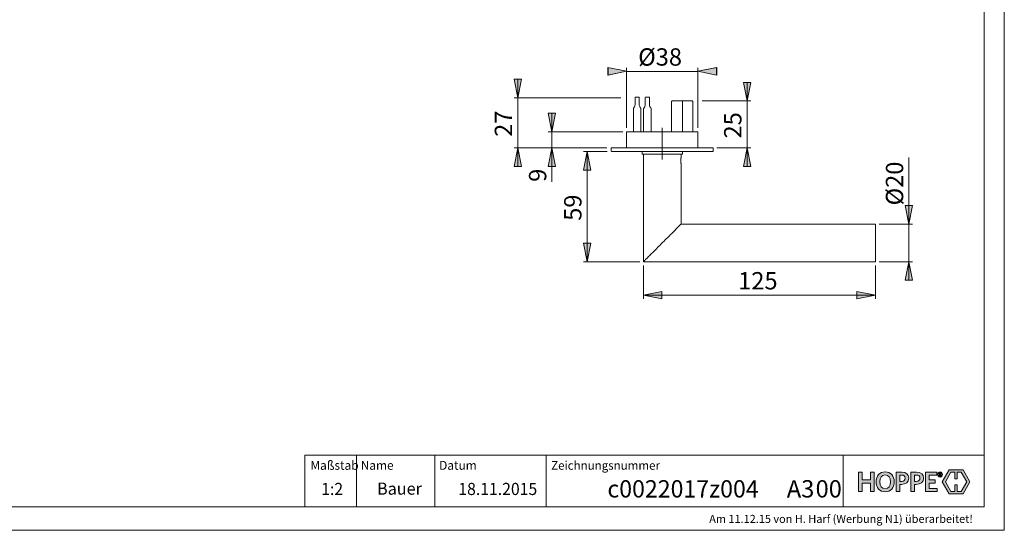
# Model space of a CAD drawing. Units: inches. Extents: x 0 to 420, y 0 to 309.
# Drawn here: x 155 to 420, y 0 to 138 of the extents above; entities that cross this region are included whole.
import ezdxf

# ---------------------------------------------------------------- set-up
doc = ezdxf.new("R2010")
doc.units = ezdxf.units.IN
doc.header["$MEASUREMENT"] = 0
doc.linetypes.add('AI-Linetype-15', pattern=[19.05, 15.24, -1.27, 1.27, -1.27])
doc.layers.add('Ebene 1', color=7, linetype='Continuous')

# ---------------------------------------------------------------- blocks, each defined once
blk = doc.blocks.new('block 2')
at = {"layer": 'Ebene 1'}
h = blk.add_hatch(color=7, dxfattribs=at)
h.dxf.hatch_style = 2
h.paths.add_polyline_path([(298.17, 107.39), (297.18, 112.39), (299.16, 112.39)])
h.paths.add_polyline_path([(298.17, 103.05), (299.16, 98.04), (297.18, 98.04)])
h.paths.add_polyline_path([(288.96, 116.56), (287.97, 121.57), (289.98, 121.57)])
h.paths.add_polyline_path([(288.96, 103.05), (289.98, 98.04), (287.97, 98.04)])
h.paths.add_polyline_path([(350.73, 115.71), (349.74, 120.69), (351.72, 120.69)])
h.paths.add_polyline_path([(350.73, 103.05), (351.72, 98.04), (349.74, 98.04)])
h.paths.add_polyline_path([(91.44, 167.6), (90.42, 172.61), (92.43, 172.61)])
h.paths.add_polyline_path([(91.44, 166.86), (92.43, 161.85), (90.42, 161.85)])
h.paths.add_polyline_path([(134.97, 166.86), (133.98, 171.87), (136, 171.87)])
h.paths.add_polyline_path([(134.97, 162.84), (136, 157.87), (133.98, 157.87)])
h.paths.add_polyline_path([(307.3, 166.86), (306.28, 171.87), (308.29, 171.87)])
h.paths.add_polyline_path([(307.3, 162.84), (308.29, 157.87), (306.28, 157.87)])
h.paths.add_polyline_path([(307.3, 228.78), (306.28, 233.79), (308.29, 233.79)])
h.paths.add_polyline_path([(307.3, 214.95), (308.29, 209.94), (306.28, 209.94)])
h.paths.add_polyline_path([(180.41, 170.85), (179.42, 175.86), (181.4, 175.86)])
h.paths.add_polyline_path([(180.41, 164.36), (181.4, 159.35), (179.42, 159.35)])
h = blk.add_hatch(color=7, dxfattribs=at)
h.dxf.hatch_style = 2
h.paths.add_polyline_path([(394.3, 72.35), (395.29, 67.35), (393.28, 67.35)])
h.paths.add_polyline_path([(394.3, 82.48), (393.28, 87.49), (395.29, 87.49)])
h.paths.add_polyline_path([(307.66, 72.35), (306.67, 77.33), (308.65, 77.33)])
h.paths.add_polyline_path([(307.66, 102.06), (308.65, 97.05), (306.67, 97.05)])
h.paths.add_polyline_path([(134.97, 214.95), (136, 209.94), (133.98, 209.94)])
h.paths.add_polyline_path([(134.97, 228.78), (133.98, 233.79), (136, 233.79)])
h.paths.add_polyline_path([(143.97, 153.11), (142.98, 158.12), (144.99, 158.12)])
h.paths.add_polyline_path([(143.97, 180.62), (144.99, 175.61), (142.98, 175.61)])
h.paths.add_polyline_path([(143.97, 208.1), (142.98, 213.11), (144.99, 213.11)])
h.paths.add_polyline_path([(143.97, 235.62), (144.99, 230.61), (142.98, 230.61)])
h.paths.add_polyline_path([(297.71, 153.11), (296.72, 158.12), (298.73, 158.12)])
h.paths.add_polyline_path([(297.71, 180.62), (298.73, 175.61), (296.72, 175.61)])
h.paths.add_polyline_path([(298.1, 208.1), (297.11, 213.11), (299.08, 213.11)])
h.paths.add_polyline_path([(298.1, 235.62), (299.08, 230.61), (297.11, 230.61)])
h.paths.add_polyline_path([(232.06, 220.06), (233.08, 215.05), (231.07, 215.05)])
h.paths.add_polyline_path([(232.06, 223.48), (231.07, 228.49), (233.08, 228.49)])
h.paths.add_polyline_path([(232.06, 154.27), (233.08, 149.3), (231.07, 149.3)])
h.paths.add_polyline_path([(232.06, 157.69), (231.07, 162.7), (233.08, 162.7)])
h.paths.add_polyline_path([(211.91, 154.8), (212.94, 149.82), (210.93, 149.82)])
h.paths.add_polyline_path([(211.91, 158.26), (210.93, 163.23), (212.94, 163.23)])
h.paths.add_polyline_path([(211.84, 220.38), (212.87, 215.37), (210.86, 215.37)])
h.paths.add_polyline_path([(211.84, 223.8), (210.86, 228.81), (212.87, 228.81)])
h.paths.add_polyline_path([(271.74, 157.8), (270.76, 162.81), (272.73, 162.81)])
h.paths.add_polyline_path([(271.74, 177.41), (272.73, 172.4), (270.76, 172.4)])
h = blk.add_hatch(color=7, dxfattribs=at)
h.dxf.hatch_style = 2
h.paths.add_polyline_path([(318.28, 123.67), (313.27, 122.64), (313.27, 124.65)])
h = blk.add_hatch(color=7, dxfattribs=at)
h.dxf.hatch_style = 2
h.paths.add_polyline_path([(337.53, 123.67), (342.54, 124.65), (342.54, 122.64)])
h = blk.add_hatch(color=7, dxfattribs=at)
h.dxf.hatch_style = 2
h.paths.add_polyline_path([(385.3, 63.36), (380.29, 62.34), (380.29, 64.35)])
h.paths.add_polyline_path([(322.79, 63.36), (327.8, 64.35), (327.8, 62.34)])
at = {"layer": 'Ebene 1', "color": 7, "lineweight": 9}
for points in [[(318.22, 123.67), (313.21, 122.64), (313.21, 124.65), (318.22, 123.67)], [(318.28, 123.67), (313.27, 122.64), (313.27, 124.65)], [(318.28, 108.41), (318.28, 124.64)], [(337.47, 123.67), (342.48, 124.65), (342.48, 122.64), (337.47, 123.67)], [(337.47, 108.41), (337.47, 124.64)], [(337.53, 123.67), (342.54, 124.65), (342.54, 122.64)], [(318.28, 123.65), (337.47, 123.65)], [(288.96, 116.56), (287.97, 121.57), (289.98, 121.57), (288.96, 116.56)], [(288.96, 116.56), (287.97, 121.57), (289.98, 121.57)], [(288.96, 116.56), (288.96, 121.57)], [(350.73, 115.71), (349.74, 120.69), (351.72, 120.69), (350.73, 115.71)], [(350.73, 115.71), (349.74, 120.69), (351.72, 120.69)], [(350.73, 115.71), (350.73, 120.69)], [(320.57, 116.56), (320.57, 116.59), (320.57, 116.63), (320.6, 116.63), (320.6, 116.66), (320.64, 116.66), (320.64, 116.7), (320.67, 116.7), (320.71, 116.7)], [(320.71, 116.7), (320.78, 116.7), (320.89, 116.7), (320.99, 116.7), (321.13, 116.7), (321.24, 116.7), (321.35, 116.7), (321.45, 116.7), (321.56, 116.7)], [(321.56, 116.7), (321.56, 116.7), (321.59, 116.7), (321.63, 116.66), (321.66, 116.63), (321.66, 116.59), (321.66, 116.56)], [(323.32, 116.56), (323.32, 116.59), (323.32, 116.63), (323.36, 116.63), (323.36, 116.66), (323.39, 116.66), (323.39, 116.7), (323.43, 116.7), (323.46, 116.7)], [(323.46, 116.7), (323.53, 116.7), (323.64, 116.7), (323.74, 116.7), (323.89, 116.7), (323.99, 116.7), (324.1, 116.7), (324.2, 116.7), (324.31, 116.7)], [(324.31, 116.7), (324.31, 116.7), (324.34, 116.7), (324.38, 116.66), (324.41, 116.63), (324.41, 116.59), (324.41, 116.56)], [(316.72, 116.56), (287.97, 116.56)], [(288.96, 103.05), (288.96, 116.56)], [(320.15, 113.74), (320.18, 113.77), (320.22, 113.81), (320.25, 113.84), (320.36, 114.02), (320.43, 114.12), (320.5, 114.26), (320.53, 114.44), (320.57, 114.65)], [(320.57, 116.21), (320.57, 116.56)], [(320.57, 114.93), (320.57, 115.01), (320.57, 115.18), (320.57, 115.39), (320.57, 115.61), (320.57, 115.82), (320.57, 116.03), (320.57, 116.21)], [(320.57, 114.76), (320.57, 114.93)], [(320.57, 114.65), (320.57, 114.76)], [(321.66, 116.56), (321.66, 116.21)], [(321.66, 116.21), (321.66, 116.13), (321.66, 115.96), (321.66, 115.75), (321.66, 115.53), (321.66, 115.32), (321.66, 115.11), (321.66, 114.93)], [(321.66, 114.93), (321.66, 114.76)], [(321.66, 114.76), (321.66, 114.65)], [(321.66, 114.65), (321.7, 114.51), (321.73, 114.34), (321.8, 114.16), (321.84, 114.05), (321.91, 113.95), (322.02, 113.84), (322.05, 113.77), (322.09, 113.74)], [(322.9, 113.74), (322.93, 113.77), (322.97, 113.81), (323, 113.84), (323.11, 114.02), (323.18, 114.12), (323.22, 114.26), (323.29, 114.44), (323.32, 114.65)], [(323.32, 116.21), (323.32, 116.56)], [(323.32, 114.93), (323.32, 115.01), (323.32, 115.18), (323.32, 115.39), (323.32, 115.61), (323.32, 115.82), (323.32, 116.03), (323.32, 116.21)], [(323.32, 114.76), (323.32, 114.93)], [(323.32, 114.65), (323.32, 114.76)], [(324.41, 116.56), (324.41, 116.21)], [(324.41, 116.21), (324.41, 116.13), (324.41, 115.96), (324.41, 115.75), (324.41, 115.53), (324.41, 115.32), (324.41, 115.11), (324.41, 114.93)], [(324.41, 114.93), (324.41, 114.76)], [(324.41, 114.76), (324.41, 114.65)], [(324.41, 114.65), (324.45, 114.51), (324.48, 114.34), (324.56, 114.16), (324.59, 114.05), (324.66, 113.95), (324.77, 113.84), (324.8, 113.77), (324.84, 113.74)], [(330.55, 115.71), (330.41, 115.53)], [(330.41, 115.53), (330.41, 107.39)], [(330.55, 115.71), (330.55, 115.71), (330.59, 115.71), (330.66, 115.71), (330.73, 115.71), (330.83, 115.71), (330.98, 115.71), (331.12, 115.71), (331.26, 115.71), (331.43, 115.71), (331.61, 115.71), (331.79, 115.71), (331.96, 115.71), (332.14, 115.71), (332.32, 115.71), (332.49, 115.71), (332.63, 115.71), (332.78, 115.71), (332.92, 115.71), (332.99, 115.71), (333.09, 115.71), (333.16, 115.71), (333.2, 115.71)], [(333.34, 115.53), (333.2, 115.71)], [(333.3, 115.71), (333.23, 115.64)], [(333.3, 115.71), (333.3, 115.71), (333.34, 115.71), (333.41, 115.71), (333.48, 115.71), (333.59, 115.71), (333.73, 115.71), (333.87, 115.71), (334.01, 115.71), (334.19, 115.71), (334.36, 115.71), (334.54, 115.71), (334.72, 115.71), (334.89, 115.71), (335.07, 115.71), (335.24, 115.71), (335.39, 115.71), (335.53, 115.71), (335.63, 115.71), (335.74, 115.71), (335.84, 115.71), (335.88, 115.71), (335.95, 115.71)], [(333.34, 107.39), (333.34, 115.53)], [(336.09, 115.53), (335.95, 115.71)], [(336.09, 107.39), (336.09, 115.53)], [(338.63, 115.71), (351.72, 115.71)], [(350.73, 103.05), (350.73, 115.71)], [(298.17, 107.39), (297.18, 112.39), (299.16, 112.39), (298.17, 107.39)], [(298.17, 107.39), (297.18, 112.39), (299.16, 112.39)], [(298.17, 107.39), (298.17, 112.39)], [(320.15, 113.7), (320.15, 113.7), (320.11, 113.67)], [(320.11, 113.67), (320.11, 107.39)], [(322.12, 113.67), (322.12, 113.67), (322.12, 113.7), (322.09, 113.7)], [(322.12, 107.39), (322.12, 113.67)], [(322.9, 113.7), (322.86, 113.7), (322.86, 113.67)], [(322.86, 113.67), (322.86, 107.39)], [(324.87, 113.67), (324.87, 113.67), (324.87, 113.7), (324.84, 113.7)], [(324.87, 107.39), (324.87, 113.67)], [(317.29, 107.39), (297.18, 107.39)], [(298.17, 103.05), (298.17, 107.39)], [(337.47, 107.39), (337.47, 107.39), (337.43, 107.39), (337.36, 107.39), (337.29, 107.39), (337.15, 107.39), (337.04, 107.39), (336.87, 107.39), (336.69, 107.39), (336.48, 107.39), (336.27, 107.39), (336.02, 107.39), (335.74, 107.39), (335.46, 107.39), (335.14, 107.39), (334.82, 107.39), (334.47, 107.39), (334.12, 107.39), (333.76, 107.39), (333.34, 107.39), (332.95, 107.39), (332.53, 107.39), (332.11, 107.39), (331.65, 107.39), (331.19, 107.39), (330.73, 107.39), (330.27, 107.39), (329.81, 107.39), (329.32, 107.39), (328.86, 107.39), (328.37, 107.39), (327.87, 107.39), (327.38, 107.39), (326.88, 107.39), (326.43, 107.39), (325.93, 107.39), (325.47, 107.39), (325.01, 107.39), (324.52, 107.39), (324.1, 107.39), (323.64, 107.39), (323.22, 107.39), (322.79, 107.39), (322.4, 107.39), (321.98, 107.39), (321.63, 107.39), (321.27, 107.39), (320.92, 107.39), (320.6, 107.39), (320.29, 107.39), (320, 107.39), (319.72, 107.39), (319.48, 107.39), (319.26, 107.39), (319.05, 107.39), (318.88, 107.39), (318.7, 107.39), (318.59, 107.39), (318.45, 107.39), (318.38, 107.39), (318.31, 107.39), (318.28, 107.39)], [(318.28, 107.39), (318.28, 103.05)], [(337.47, 103.05), (337.47, 107.39)], [(288.96, 103.05), (289.98, 98.04), (287.97, 98.04), (288.96, 103.05)], [(312.95, 103.05), (287.97, 103.05)], [(288.96, 103.05), (289.98, 98.04), (287.97, 98.04)], [(288.96, 103.05), (288.96, 98.04)], [(298.17, 103.05), (299.16, 98.04), (297.18, 98.04), (298.17, 103.05)], [(298.17, 103.05), (299.16, 98.04), (297.18, 98.04)], [(298.17, 103.05), (298.17, 93.87)], [(307.66, 102.06), (308.65, 97.05), (306.67, 97.05), (307.66, 102.06)], [(313.06, 102.06), (306.67, 102.06)], [(307.66, 102.06), (308.65, 97.05), (306.67, 97.05)], [(307.66, 102.06), (307.66, 72.35)], [(341.63, 103.05), (341.59, 103.05), (341.56, 103.05), (341.52, 103.05), (341.42, 103.05), (341.31, 103.05), (341.17, 103.05), (341.03, 103.05), (340.82, 103.05), (340.64, 103.05), (340.4, 103.05), (340.15, 103.05), (339.87, 103.05), (339.58, 103.05), (339.27, 103.05), (338.91, 103.05), (338.56, 103.05), (338.21, 103.05), (337.78, 103.05), (337.4, 103.05), (336.94, 103.05), (336.51, 103.05), (336.06, 103.05), (335.56, 103.05), (335.07, 103.05), (334.57, 103.05), (334.05, 103.05), (333.55, 103.05), (332.99, 103.05), (332.46, 103.05), (331.89, 103.05), (331.33, 103.05), (330.76, 103.05), (330.2, 103.05), (329.6, 103.05), (329.04, 103.05), (328.47, 103.05), (327.87, 103.05), (327.27, 103.05), (326.71, 103.05), (326.11, 103.05), (325.54, 103.05), (324.98, 103.05), (324.41, 103.05), (323.85, 103.05), (323.29, 103.05), (322.76, 103.05), (322.19, 103.05), (321.7, 103.05), (321.17, 103.05), (320.67, 103.05), (320.18, 103.05), (319.69, 103.05), (319.23, 103.05), (318.77, 103.05), (318.35, 103.05), (317.96, 103.05), (317.54, 103.05), (317.18, 103.05), (316.83, 103.05), (316.48, 103.05), (316.16, 103.05), (315.88, 103.05), (315.59, 103.05), (315.35, 103.05), (315.1, 103.05), (314.89, 103.05), (314.71, 103.05), (314.57, 103.05), (314.43, 103.05), (314.32, 103.05), (314.22, 103.05), (314.18, 103.05), (314.15, 103.05), (314.11, 103.05)], [(314.11, 103.05), (314.11, 102.31)], [(314.11, 102.31), (314.11, 102.23), (314.15, 102.2), (314.15, 102.16), (314.18, 102.13), (314.22, 102.09), (314.29, 102.06), (314.32, 102.06), (314.36, 102.06)], [(341.38, 102.06), (341.35, 102.06), (341.31, 102.06), (341.28, 102.06), (341.17, 102.06), (341.07, 102.06), (340.92, 102.06), (340.78, 102.06), (340.61, 102.06), (340.4, 102.06), (340.15, 102.06), (339.9, 102.06), (339.62, 102.06), (339.34, 102.06), (339.02, 102.06), (338.7, 102.06), (338.35, 102.06), (337.96, 102.06), (337.57, 102.06), (337.15, 102.06), (336.73, 102.06), (336.3, 102.06), (335.84, 102.06), (335.35, 102.06), (334.86, 102.06), (334.36, 102.06), (333.87, 102.06), (333.34, 102.06), (332.81, 102.06), (332.25, 102.06), (331.72, 102.06), (331.15, 102.06), (330.59, 102.06), (330.02, 102.06), (329.46, 102.06), (328.89, 102.06), (328.29, 102.06), (327.73, 102.06), (327.17, 102.06), (326.57, 102.06), (326, 102.06), (325.44, 102.06), (324.87, 102.06), (324.31, 102.06), (323.74, 102.06), (323.22, 102.06), (322.69, 102.06), (322.16, 102.06), (321.63, 102.06), (321.13, 102.06), (320.64, 102.06), (320.15, 102.06), (319.69, 102.06), (319.23, 102.06), (318.81, 102.06), (318.38, 102.06), (317.96, 102.06), (317.61, 102.06), (317.22, 102.06), (316.87, 102.06), (316.55, 102.06), (316.27, 102.06), (315.98, 102.06), (315.7, 102.06), (315.45, 102.06), (315.24, 102.06), (315.07, 102.06), (314.89, 102.06), (314.75, 102.06), (314.61, 102.06), (314.54, 102.06), (314.43, 102.06), (314.4, 102.06), (314.36, 102.06)], [(322.44, 102.06), (322.44, 101.35)], [(333.3, 101.35), (333.27, 101.35), (333.23, 101.35), (333.2, 101.35), (333.09, 101.35), (332.99, 101.35), (332.85, 101.35), (332.7, 101.35), (332.53, 101.35), (332.32, 101.35), (332.11, 101.35), (331.86, 101.35), (331.61, 101.35), (331.33, 101.35), (331.05, 101.35), (330.73, 101.35), (330.41, 101.35), (330.09, 101.35), (329.74, 101.35), (329.42, 101.35), (329.04, 101.35), (328.68, 101.35), (328.33, 101.35), (327.98, 101.35), (327.59, 101.35), (327.24, 101.35), (326.88, 101.35), (326.5, 101.35), (326.14, 101.35), (325.83, 101.35), (325.47, 101.35), (325.16, 101.35), (324.84, 101.35), (324.56, 101.35), (324.27, 101.35), (323.99, 101.35), (323.74, 101.35), (323.53, 101.35), (323.32, 101.35), (323.14, 101.35), (322.97, 101.35), (322.83, 101.35), (322.69, 101.35), (322.58, 101.35), (322.51, 101.35), (322.47, 101.35), (322.44, 101.35)], [(322.79, 101.35), (322.79, 72.35)], [(332.95, 100.4), (332.95, 101.35)], [(333.3, 101.35), (333.3, 102.06)], [(341.38, 102.06), (341.42, 102.06), (341.45, 102.06), (341.52, 102.09), (341.56, 102.13), (341.59, 102.16), (341.59, 102.2), (341.63, 102.23), (341.63, 102.31)], [(341.63, 102.31), (341.63, 103.05)], [(342.62, 103.05), (351.72, 103.05)], [(350.73, 103.05), (351.72, 98.04), (349.74, 98.04), (350.73, 103.05)], [(350.73, 103.05), (351.72, 98.04), (349.74, 98.04)], [(350.73, 103.05), (350.73, 98.04)], [(332.95, 98.81), (332.95, 98.81), (332.95, 98.85), (332.92, 98.92), (332.92, 98.99), (332.92, 99.06), (332.92, 99.17), (332.88, 99.31), (332.88, 99.41), (332.88, 99.55), (332.88, 99.66), (332.88, 99.8), (332.88, 99.94), (332.92, 100.05), (332.92, 100.15), (332.92, 100.22), (332.92, 100.29), (332.95, 100.37), (332.95, 100.4)], [(332.95, 82.51), (332.95, 98.81)], [(394.3, 82.48), (394.3, 100.4)], [(394.3, 82.48), (393.28, 87.49), (395.29, 87.49), (394.3, 82.48)], [(394.3, 82.48), (393.28, 87.49), (395.29, 87.49)], [(327.87, 77.43), (328.08, 77.65), (328.4, 77.93), (328.68, 78.25), (328.97, 78.53), (329.28, 78.81), (329.57, 79.09), (329.85, 79.37), (330.09, 79.66), (330.38, 79.9), (330.62, 80.19), (330.87, 80.43), (331.12, 80.64), (331.33, 80.89), (331.54, 81.1), (331.75, 81.28), (331.93, 81.49), (332.11, 81.63), (332.25, 81.81), (332.39, 81.95), (332.53, 82.09), (332.63, 82.2), (332.74, 82.27), (332.81, 82.37), (332.88, 82.41), (332.92, 82.48), (332.95, 82.48), (332.95, 82.51)], [(385.3, 82.48), (332.95, 82.48)], [(385.3, 72.35), (385.3, 72.35), (385.3, 72.39), (385.3, 72.46), (385.3, 72.53), (385.3, 72.64), (385.3, 72.78), (385.3, 72.92), (385.3, 73.13), (385.3, 73.31), (385.3, 73.52), (385.3, 73.77), (385.3, 74.01), (385.3, 74.29), (385.3, 74.58), (385.3, 74.89), (385.3, 75.18), (385.3, 75.53), (385.3, 75.85), (385.3, 76.2), (385.3, 76.55), (385.3, 76.87), (385.3, 77.22), (385.3, 77.61), (385.3, 77.96), (385.3, 78.28), (385.3, 78.63), (385.3, 78.99), (385.3, 79.3), (385.3, 79.66), (385.3, 79.94), (385.3, 80.26), (385.3, 80.54), (385.3, 80.82), (385.3, 81.07), (385.3, 81.32), (385.3, 81.53), (385.3, 81.74), (385.3, 81.92), (385.3, 82.06), (385.3, 82.2), (385.3, 82.3), (385.3, 82.37), (385.3, 82.44), (385.3, 82.48)], [(386.29, 82.48), (395.29, 82.48)], [(394.3, 82.48), (394.3, 72.35)], [(307.66, 72.35), (306.67, 77.33), (308.65, 77.33), (307.66, 72.35)], [(307.66, 72.35), (306.67, 77.33), (308.65, 77.33)], [(327.87, 77.43), (327.8, 77.33), (327.48, 77.05), (327.2, 76.76), (326.88, 76.45), (326.6, 76.16), (326.32, 75.88), (326.04, 75.6), (325.76, 75.32), (325.51, 75.07), (325.23, 74.79), (324.98, 74.54), (324.73, 74.29), (324.52, 74.08), (324.31, 73.87), (324.1, 73.66), (323.89, 73.45), (323.71, 73.27), (323.57, 73.1), (323.39, 72.95), (323.29, 72.81), (323.14, 72.71), (323.04, 72.6), (322.97, 72.53), (322.9, 72.46), (322.83, 72.39), (322.79, 72.35)], [(321.8, 72.35), (306.67, 72.35)], [(322.79, 72.35), (385.3, 72.35)], [(386.29, 72.35), (395.29, 72.35)], [(394.3, 72.35), (395.29, 67.35), (393.28, 67.35), (394.3, 72.35)], [(394.3, 72.35), (395.29, 67.35), (393.28, 67.35)], [(394.3, 72.35), (394.3, 67.35)], [(322.79, 71.37), (322.79, 62.34)], [(385.3, 71.33), (385.3, 62.34)], [(322.79, 63.36), (327.8, 64.35), (327.8, 62.34), (322.79, 63.36)], [(322.79, 63.36), (327.8, 64.35), (327.8, 62.34)], [(385.3, 63.36), (380.29, 62.34), (380.29, 64.35), (385.3, 63.36)], [(385.3, 63.36), (380.29, 62.34), (380.29, 64.35)], [(322.79, 63.36), (385.3, 63.36)]]:
    blk.add_lwpolyline(points, dxfattribs=at)
at = {"layer": 'Ebene 1', "color": 7, "linetype": 'AI-Linetype-15', "lineweight": 9}
blk.add_lwpolyline([(327.89, 99.94), (327.89, 108.47)], dxfattribs=at)
at = {"layer": 'Ebene 1', "color": 7, "attachment_point": 7}
for s, insert, char_height in [('\\fArial|b0|i0|c0|p34;\\W1;Ø38', (321.4, 125.19), 4.6698), ('\\fArial|b0|i0|c0|p34;\\W1.00024;125', (348.33, 64.9), 4.6702)]:
    blk.add_mtext(s, dxfattribs=dict(at, insert=insert, char_height=char_height))
at = {"layer": 'Ebene 1', "color": 7, "attachment_point": 7, "rotation": 90}
for s, insert, char_height in [('\\fArial|b0|i0|c0|p34;\\W1.00024;27', (287.44, 106.01), 4.6702), ('\\fArial|b0|i0|c0|p34;\\W1.00024;25', (349.21, 105.57), 4.6702), ('\\fArial|b0|i0|c0|p34;\\W1;Ø20', (392.77, 87.54), 4.6698), ('\\fArial|b0|i0|c0|p34;\\W1.00024;9', (296.65, 93.88), 4.6702), ('\\fArial|b0|i0|c0|p34;\\W1.00024;59', (306.13, 83.39), 4.6702)]:
    blk.add_mtext(s, dxfattribs=dict(at, insert=insert, char_height=char_height))
blk = doc.blocks.new('block 3')
at = {"layer": 'Ebene 1'}
h = blk.add_hatch(color=7, dxfattribs=at)
h.dxf.hatch_style = 2
h.paths.add_polyline_path([(407.34, 13.89), (407.34, 15.66), (408.42, 15.66), (409.91, 13.07), (408.41, 10.47), (407.34, 10.47), (407.34, 12.24), (406.7, 12.24), (406.7, 10.47), (405.62, 10.47), (404.12, 13.07), (405.61, 15.66), (406.7, 15.66), (406.7, 13.89)])
h.paths.add_polyline_path([(405.15, 16.3), (403.28, 13.07), (405.15, 9.84), (408.88, 9.84), (410.75, 13.07), (408.88, 16.3)])
h = blk.add_hatch(color=7, dxfattribs=at)
h.dxf.hatch_style = 2
edge = h.paths.add_edge_path()
edge.add_spline(control_points=[(402.86, 14.67), (402.86, 14.67), (402.66, 14.96), (402.66, 14.96), (402.66, 14.96), (402.61, 14.96), (402.61, 14.96), (402.61, 14.96), (402.61, 14.68), (402.61, 14.68), (402.61, 14.68), (402.45, 14.68), (402.45, 14.68), (402.45, 14.68), (402.45, 15.41), (402.45, 15.41), (402.45, 15.41), (402.7, 15.41), (402.7, 15.41), (402.87, 15.41), (402.97, 15.33), (402.97, 15.19), (402.97, 15.09), (402.92, 15.02), (402.83, 14.99), (402.83, 14.99), (403.02, 14.7), (403.02, 14.7), (403.02, 14.7), (402.86, 14.67), (402.86, 14.67)], knot_values=[0, 0, 0, 0, 1, 1, 1, 2, 2, 2, 3, 3, 3, 4, 4, 4, 5, 5, 5, 6, 6, 6, 7, 7, 7, 8, 8, 8, 9, 9, 9, 10, 10, 10, 10], degree=3, periodic=1)
h.paths.add_polyline_path([(401.88, 10.47), (401.88, 11.31), (399.78, 11.31), (399.78, 12.74), (401.37, 12.74), (401.37, 13.6), (399.78, 13.6), (399.78, 14.82), (401.81, 14.82), (401.81, 15.66), (398.79, 15.66), (398.79, 10.47)])
h.paths.add_polyline_path([(384.95, 10.47), (384.95, 15.66), (383.95, 15.66), (383.95, 13.62), (381.75, 13.62), (381.75, 15.66), (380.75, 15.66), (380.75, 10.47), (381.75, 10.47), (381.75, 12.73), (383.95, 12.73), (383.95, 10.47)])
edge = h.paths.add_edge_path()
edge.add_spline(control_points=[(402.69, 14.36), (402.31, 14.36), (402.05, 14.63), (402.05, 15.02), (402.05, 15.41), (402.32, 15.68), (402.69, 15.68), (403.07, 15.68), (403.34, 15.42), (403.34, 15.02), (403.34, 14.63), (403.07, 14.36), (402.69, 14.36)], knot_values=[0, 0, 0, 0, 0.352778, 0.352778, 0.352778, 0.705556, 0.705556, 0.705556, 1.058333, 1.058333, 1.058333, 1.411111, 1.411111, 1.411111, 1.411111], degree=3, periodic=0)
edge.add_line((402.69, 14.36), (402.69, 14.36))
edge = h.paths.add_edge_path()
edge.add_spline(control_points=[(402.69, 15.61), (402.39, 15.61), (402.14, 15.4), (402.14, 15.02), (402.14, 14.65), (402.39, 14.44), (402.69, 14.44), (403, 14.44), (403.25, 14.65), (403.25, 15.02), (403.25, 15.4), (403, 15.61), (402.69, 15.61)], knot_values=[0, 0, 0, 0, 0.352778, 0.352778, 0.352778, 0.705556, 0.705556, 0.705556, 1.058333, 1.058333, 1.058333, 1.411111, 1.411111, 1.411111, 1.411111], degree=3, periodic=0)
edge.add_line((402.69, 15.61), (402.69, 15.61))
edge = h.paths.add_edge_path()
edge.add_spline(control_points=[(402.69, 15.28), (402.69, 15.28), (402.61, 15.28), (402.61, 15.28), (402.61, 15.28), (402.61, 15.07), (402.61, 15.07), (402.61, 15.07), (402.68, 15.07), (402.68, 15.07), (402.76, 15.07), (402.81, 15.11), (402.81, 15.18), (402.81, 15.24), (402.76, 15.28), (402.69, 15.28)], knot_values=[0, 0, 0, 0, 0.352778, 0.352778, 0.352778, 0.705556, 0.705556, 0.705556, 1.058333, 1.058333, 1.058333, 1.411111, 1.411111, 1.411111, 1.763889, 1.763889, 1.763889, 1.763889], degree=3, periodic=0)
edge.add_line((402.69, 15.28), (402.69, 15.28))
edge = h.paths.add_edge_path()
edge.add_spline(control_points=[(396.28, 12.38), (396.28, 12.38), (395.84, 12.38), (395.84, 12.38), (395.84, 12.38), (395.84, 10.47), (395.84, 10.47), (395.84, 10.47), (394.84, 10.47), (394.84, 10.47), (394.84, 10.47), (394.84, 15.66), (394.84, 15.66), (394.84, 15.66), (396.36, 15.66), (396.36, 15.66), (397.55, 15.66), (398.27, 15.11), (398.27, 14.07), (398.27, 12.95), (397.47, 12.38), (396.28, 12.38)], knot_values=[0, 0, 0, 0, 0.352778, 0.352778, 0.352778, 0.705556, 0.705556, 0.705556, 1.058333, 1.058333, 1.058333, 1.411111, 1.411111, 1.411111, 1.763889, 1.763889, 1.763889, 2.116667, 2.116667, 2.116667, 2.469444, 2.469444, 2.469444, 2.469444], degree=3, periodic=0)
edge.add_line((396.28, 12.38), (396.28, 12.38))
edge = h.paths.add_edge_path()
edge.add_spline(control_points=[(396.31, 14.87), (396.31, 14.87), (395.84, 14.87), (395.84, 14.87), (395.84, 14.87), (395.84, 13.19), (395.84, 13.19), (395.84, 13.19), (396.27, 13.19), (396.27, 13.19), (396.91, 13.19), (397.29, 13.45), (397.29, 14.04), (397.29, 14.59), (396.95, 14.87), (396.31, 14.87)], knot_values=[0, 0, 0, 0, 0.352778, 0.352778, 0.352778, 0.705556, 0.705556, 0.705556, 1.058333, 1.058333, 1.058333, 1.411111, 1.411111, 1.411111, 1.763889, 1.763889, 1.763889, 1.763889], degree=3, periodic=0)
edge.add_line((396.31, 14.87), (396.31, 14.87))
edge = h.paths.add_edge_path()
edge.add_spline(control_points=[(392.3, 12.38), (392.3, 12.38), (391.85, 12.38), (391.85, 12.38), (391.85, 12.38), (391.85, 10.47), (391.85, 10.47), (391.85, 10.47), (390.86, 10.47), (390.86, 10.47), (390.86, 10.47), (390.86, 15.66), (390.86, 15.66), (390.86, 15.66), (392.38, 15.66), (392.38, 15.66), (393.57, 15.66), (394.28, 15.11), (394.28, 14.07), (394.28, 12.95), (393.49, 12.38), (392.3, 12.38)], knot_values=[0, 0, 0, 0, 0.352778, 0.352778, 0.352778, 0.705556, 0.705556, 0.705556, 1.058333, 1.058333, 1.058333, 1.411111, 1.411111, 1.411111, 1.763889, 1.763889, 1.763889, 2.116667, 2.116667, 2.116667, 2.469444, 2.469444, 2.469444, 2.469444], degree=3, periodic=0)
edge.add_line((392.3, 12.38), (392.3, 12.38))
edge = h.paths.add_edge_path()
edge.add_spline(control_points=[(392.33, 14.87), (392.33, 14.87), (391.85, 14.87), (391.85, 14.87), (391.85, 14.87), (391.85, 13.19), (391.85, 13.19), (391.85, 13.19), (392.29, 13.19), (392.29, 13.19), (392.93, 13.19), (393.31, 13.45), (393.31, 14.04), (393.31, 14.59), (392.97, 14.87), (392.33, 14.87)], knot_values=[0, 0, 0, 0, 0.352778, 0.352778, 0.352778, 0.705556, 0.705556, 0.705556, 1.058333, 1.058333, 1.058333, 1.411111, 1.411111, 1.411111, 1.763889, 1.763889, 1.763889, 1.763889], degree=3, periodic=0)
edge.add_line((392.33, 14.87), (392.33, 14.87))
edge = h.paths.add_edge_path()
edge.add_spline(control_points=[(387.9, 10.37), (386.42, 10.37), (385.47, 11.46), (385.47, 13.06), (385.47, 14.67), (386.43, 15.76), (387.91, 15.76), (389.4, 15.76), (390.35, 14.68), (390.35, 13.07), (390.35, 11.47), (389.39, 10.37), (387.9, 10.37)], knot_values=[0, 0, 0, 0, 0.352778, 0.352778, 0.352778, 0.705556, 0.705556, 0.705556, 1.058333, 1.058333, 1.058333, 1.411111, 1.411111, 1.411111, 1.411111], degree=3, periodic=0)
edge.add_line((387.9, 10.37), (387.9, 10.37))
edge = h.paths.add_edge_path()
edge.add_spline(control_points=[(387.91, 14.93), (387.02, 14.93), (386.48, 14.2), (386.48, 13.07), (386.48, 11.93), (387.02, 11.2), (387.91, 11.2), (388.8, 11.2), (389.34, 11.93), (389.34, 13.07), (389.34, 14.2), (388.8, 14.93), (387.91, 14.93)], knot_values=[0, 0, 0, 0, 0.352778, 0.352778, 0.352778, 0.705556, 0.705556, 0.705556, 1.058333, 1.058333, 1.058333, 1.411111, 1.411111, 1.411111, 1.411111], degree=3, periodic=0)
edge.add_line((387.91, 14.93), (387.91, 14.93))
at = {"layer": 'Ebene 1', "lineweight": 0}
for points in [[(405.15, 16.3), (403.28, 13.07), (405.15, 9.84), (408.88, 9.84), (410.75, 13.07), (408.88, 16.3), (405.15, 16.3)], [(384.95, 10.47), (384.95, 15.66), (383.95, 15.66), (383.95, 13.62), (381.75, 13.62), (381.75, 15.66), (380.75, 15.66), (380.75, 10.47), (381.75, 10.47), (381.75, 12.73), (383.95, 12.73), (383.95, 10.47), (384.95, 10.47)], [(401.88, 10.47), (401.88, 11.31), (399.78, 11.31), (399.78, 12.74), (401.37, 12.74), (401.37, 13.6), (399.78, 13.6), (399.78, 14.82), (401.81, 14.82), (401.81, 15.66), (398.79, 15.66), (398.79, 10.47), (401.88, 10.47)], [(407.34, 13.89), (407.34, 15.66), (408.42, 15.66), (409.91, 13.07), (408.41, 10.47), (407.34, 10.47), (407.34, 12.24), (406.7, 12.24), (406.7, 10.47), (405.62, 10.47), (404.12, 13.07), (405.61, 15.66), (406.7, 15.66), (406.7, 13.89), (407.34, 13.89)]]:
    blk.add_lwpolyline(points, dxfattribs=at)
for points, knots in [([(387.9, 10.37), (386.42, 10.37), (385.47, 11.46), (385.47, 13.06), (385.47, 14.67), (386.43, 15.76), (387.91, 15.76), (389.4, 15.76), (390.35, 14.68), (390.35, 13.07), (390.35, 11.47), (389.39, 10.37), (387.9, 10.37)], [0, 0, 0, 0, 1, 1, 1, 2, 2, 2, 3, 3, 3, 4, 4, 4, 4]), ([(387.91, 14.93), (387.02, 14.93), (386.48, 14.2), (386.48, 13.07), (386.48, 11.93), (387.02, 11.2), (387.91, 11.2), (388.8, 11.2), (389.34, 11.93), (389.34, 13.07), (389.34, 14.2), (388.8, 14.93), (387.91, 14.93)], [0, 0, 0, 0, 1, 1, 1, 2, 2, 2, 3, 3, 3, 4, 4, 4, 4]), ([(392.3, 12.38), (392.3, 12.38), (391.85, 12.38), (391.85, 12.38), (391.85, 12.38), (391.85, 10.47), (391.85, 10.47), (391.85, 10.47), (390.86, 10.47), (390.86, 10.47), (390.86, 10.47), (390.86, 15.66), (390.86, 15.66), (390.86, 15.66), (392.38, 15.66), (392.38, 15.66), (393.57, 15.66), (394.28, 15.11), (394.28, 14.07), (394.28, 12.95), (393.49, 12.38), (392.3, 12.38)], [0, 0, 0, 0, 1, 1, 1, 2, 2, 2, 3, 3, 3, 4, 4, 4, 5, 5, 5, 6, 6, 6, 7, 7, 7, 7]), ([(392.33, 14.87), (392.33, 14.87), (391.85, 14.87), (391.85, 14.87), (391.85, 14.87), (391.85, 13.19), (391.85, 13.19), (391.85, 13.19), (392.29, 13.19), (392.29, 13.19), (392.93, 13.19), (393.31, 13.45), (393.31, 14.04), (393.31, 14.59), (392.97, 14.87), (392.33, 14.87)], [0, 0, 0, 0, 1, 1, 1, 2, 2, 2, 3, 3, 3, 4, 4, 4, 5, 5, 5, 5]), ([(396.28, 12.38), (396.28, 12.38), (395.84, 12.38), (395.84, 12.38), (395.84, 12.38), (395.84, 10.47), (395.84, 10.47), (395.84, 10.47), (394.84, 10.47), (394.84, 10.47), (394.84, 10.47), (394.84, 15.66), (394.84, 15.66), (394.84, 15.66), (396.36, 15.66), (396.36, 15.66), (397.55, 15.66), (398.27, 15.11), (398.27, 14.07), (398.27, 12.95), (397.47, 12.38), (396.28, 12.38)], [0, 0, 0, 0, 1, 1, 1, 2, 2, 2, 3, 3, 3, 4, 4, 4, 5, 5, 5, 6, 6, 6, 7, 7, 7, 7]), ([(396.31, 14.87), (396.31, 14.87), (395.84, 14.87), (395.84, 14.87), (395.84, 14.87), (395.84, 13.19), (395.84, 13.19), (395.84, 13.19), (396.27, 13.19), (396.27, 13.19), (396.91, 13.19), (397.29, 13.45), (397.29, 14.04), (397.29, 14.59), (396.95, 14.87), (396.31, 14.87)], [0, 0, 0, 0, 1, 1, 1, 2, 2, 2, 3, 3, 3, 4, 4, 4, 5, 5, 5, 5]), ([(402.69, 14.36), (402.31, 14.36), (402.05, 14.63), (402.05, 15.02), (402.05, 15.41), (402.32, 15.68), (402.69, 15.68), (403.07, 15.68), (403.34, 15.42), (403.34, 15.02), (403.34, 14.63), (403.07, 14.36), (402.69, 14.36)], [0, 0, 0, 0, 1, 1, 1, 2, 2, 2, 3, 3, 3, 4, 4, 4, 4]), ([(402.69, 15.61), (402.39, 15.61), (402.14, 15.4), (402.14, 15.02), (402.14, 14.65), (402.39, 14.44), (402.69, 14.44), (403, 14.44), (403.25, 14.65), (403.25, 15.02), (403.25, 15.4), (403, 15.61), (402.69, 15.61)], [0, 0, 0, 0, 1, 1, 1, 2, 2, 2, 3, 3, 3, 4, 4, 4, 4]), ([(402.86, 14.67), (402.86, 14.67), (402.66, 14.96), (402.66, 14.96), (402.66, 14.96), (402.61, 14.96), (402.61, 14.96), (402.61, 14.96), (402.61, 14.68), (402.61, 14.68), (402.61, 14.68), (402.45, 14.68), (402.45, 14.68), (402.45, 14.68), (402.45, 15.41), (402.45, 15.41), (402.45, 15.41), (402.7, 15.41), (402.7, 15.41), (402.87, 15.41), (402.97, 15.33), (402.97, 15.19), (402.97, 15.09), (402.92, 15.02), (402.83, 14.99), (402.83, 14.99), (403.02, 14.7), (403.02, 14.7), (403.02, 14.7), (402.86, 14.67), (402.86, 14.67)], [0, 0, 0, 0, 1, 1, 1, 2, 2, 2, 3, 3, 3, 4, 4, 4, 5, 5, 5, 6, 6, 6, 7, 7, 7, 8, 8, 8, 9, 9, 9, 10, 10, 10, 10]), ([(402.69, 15.28), (402.69, 15.28), (402.61, 15.28), (402.61, 15.28), (402.61, 15.28), (402.61, 15.07), (402.61, 15.07), (402.61, 15.07), (402.68, 15.07), (402.68, 15.07), (402.76, 15.07), (402.81, 15.11), (402.81, 15.18), (402.81, 15.24), (402.76, 15.28), (402.69, 15.28)], [0, 0, 0, 0, 1, 1, 1, 2, 2, 2, 3, 3, 3, 4, 4, 4, 5, 5, 5, 5])]:
    blk.add_open_spline(points, degree=3, knots=knots, dxfattribs=at)

msp = doc.modelspace()

# ---------------------------------------------------------------- linework, layer by layer
at = {"layer": 'Ebene 1', "color": 7, "lineweight": 9}
for points in [[(420, 0), (0, 0), (0, 297), (420, 297), (420, 0)], [(414.62, 291.18), (414.62, 6.31)], [(231.6, 20.21), (231.6, 6.31)], [(231.6, 20.21), (414.62, 20.21)], [(245.53, 20.21), (245.53, 6.31)], [(266.59, 20.21), (266.59, 6.31)], [(296.62, 20.21), (296.62, 6.31)], [(376.59, 20.21), (376.59, 6.31)], [(414.62, 6.31), (20.07, 6.31)]]:
    msp.add_lwpolyline(points, dxfattribs=at)

# ---------------------------------------------------------------- block references
at = {"layer": 'Ebene 1'}
for name in ['block 2', 'block 3']:
    msp.add_blockref(name, (0, 0), dxfattribs=at)

# ---------------------------------------------------------------- texts
at = {"layer": 'Ebene 1', "color": 7, "attachment_point": 7}
for s, insert, char_height in [('\\fArial Narrow|b0|i0|c0|p34;\\W0.980008;Maßstab', (233.13, 16.31), 2.3989), ('\\fArial Narrow|b0|i0|c0|p34;\\W0.978799;Name', (246.68, 16.31), 2.3989), ('\\fArial Narrow|b0|i0|c0|p34;\\W0.978407;Datum', (267.8, 16.31), 2.3989), ('\\fArial Narrow|b0|i0|c0|p34;\\W0.976524;Zeichnungsnummer', (297.96, 16.32), 2.3351), ('\\fArial Narrow|b0|i0|c0|p34;\\W0.978445;c0022017z004', (313.11, 8.84), 4.6702), ('\\fArial Narrow|b0|i0|c0|p34;\\W1;A3', (361.42, 8.84), 4.6702), ('\\fArial Narrow|b0|i0|c0|p34;\\W1;00', (369.18, 8.84), 4.6702), ('\\fArial Narrow|b0|i0|c0|p34;\\W0.950724;1:2', (236.04, 9.51), 3.2691), ('\\fArial Narrow|b0|i0|c0|p34;\\W0.977938;Bauer', (251.07, 9.6), 3.2691), ('\\fArial Narrow|b0|i0|c0|p34;\\W0.953653;18.11.2015', (272.96, 9.51), 3.2691), ('\\fArial|b0|i0|c0|p34;\\W1;Am 11.12.15 von H. Harf (Werbung N1) überarbeitet!', (340.53, 2), 2.159)]:
    msp.add_mtext(s, dxfattribs=dict(at, insert=insert, char_height=char_height))

doc.saveas('drawing.dxf')
